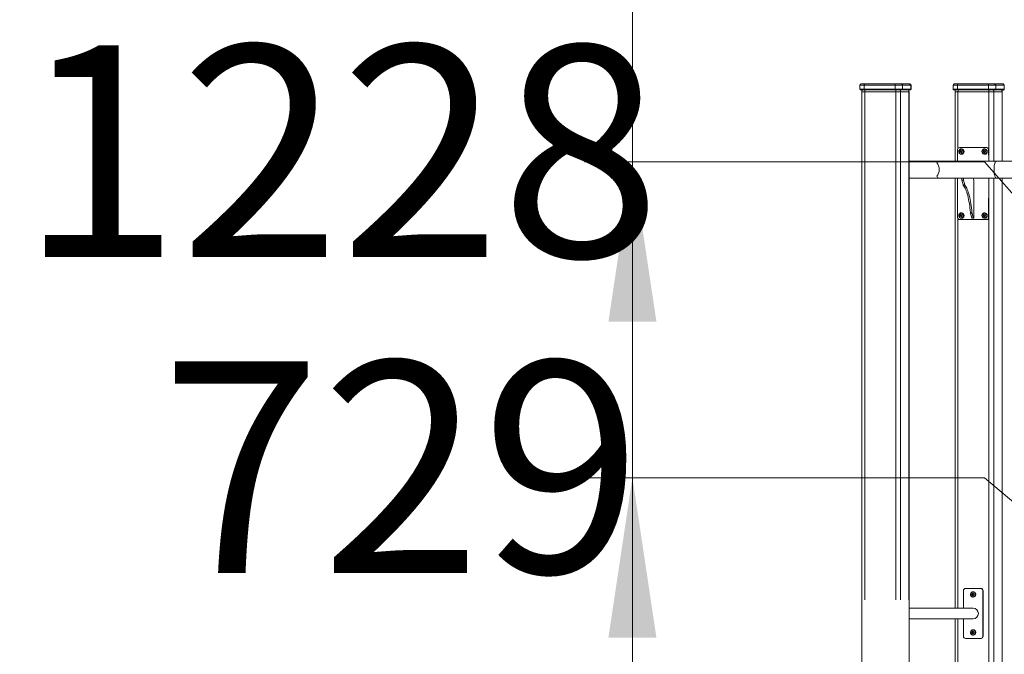
# Model space of a CAD drawing. Units: millimetres. Extents: x 30573 to 47295, y 9073 to 35372.
# Drawn here: x 34928 to 37388, y 31470 to 33057 of the extents above; entities that cross this region are included whole.
import ezdxf

# ---------------------------------------------------------------- set-up
doc = ezdxf.new("R2010")
doc.units = ezdxf.units.MM
doc.header["$LTSCALE"] = 200
doc.linetypes.add('PHANTOM', pattern=[12.7, 6.35, -1.27, 1.27, -1.27, 1.27, -1.27])
doc.styles.add('SLDTEXTSTYLE0', font='TXT', dxfattribs={"width": 0.663})
doc.dimstyles.new('SLDDIMSTYLE2', dxfattribs={"dimtxt": 489.203559, "dimasz": 400, "dimexe": 0, "dimexo": 0.0625, "dimgap": 122.30089, "dimtad": 0, "dimtih": 1, "dimtoh": 1, "dimdec": 0, "dimrnd": 1e-09, "dimzin": 12, "dimdsep": 46, "dimtxsty": 'SLDTEXTSTYLE0', "dimsah": 1, "dimcen": 0.09, "dimadec": 0, "dimazin": 3, "dimtfac": 1, "dimtofl": 0, "dimtmove": 0, "dimatfit": 3, "dimfxl": 0, "dimfrac": 2, "dimtolj": 1, "dimtzin": 12, "dimarcsym": 0})

# ---------------------------------------------------------------- blocks, each defined once
blk = doc.blocks.new('_D_6')
at = {"color": 7, "linetype": 'Continuous', "lineweight": 18}
for p, q in [((37339.2, 31912.1), (36339.2, 31912.1)), ((36459.2, 31095.9), (36459.2, 31912.1)), ((37339.2, 31912.1), (38339.2, 31061.5)), ((38339.2, 31061.5), (42740.7, 31061.5))]:
    blk.add_line(p, q, dxfattribs=at)
blk.add_solid([(36459.2, 31912.1), (36399.2, 31512.1), (36519.2, 31512.1)], dxfattribs=at)
at = {"color": 7, "linetype": 'Continuous', "lineweight": 18, "insert": (35280.9, 32203.2), "char_height": 529.17, "attachment_point": 1, "style": 'SLDTEXTSTYLE0'}
blk.add_mtext('729', dxfattribs=at)
blk = doc.blocks.new('_D_7')
at = {"color": 7, "linetype": 'Continuous', "lineweight": 18}
for p, q in [((37339.2, 32701.9), (36339.2, 32701.9)), ((36459.2, 31912.1), (36459.2, 32701.9)), ((37339.2, 32701.9), (38339.2, 31560.5)), ((38339.2, 31560.5), (41390.2, 31560.5))]:
    blk.add_line(p, q, dxfattribs=at)
blk.add_solid([(36459.2, 32701.9), (36399.2, 32301.9), (36519.2, 32301.9)], dxfattribs=at)
at = {"color": 7, "linetype": 'Continuous', "lineweight": 18, "insert": (34928.1, 32993), "char_height": 529.17, "attachment_point": 1, "style": 'SLDTEXTSTYLE0'}
blk.add_mtext('1228', dxfattribs=at)
blk = doc.blocks.new('_D_8')
at = {"color": 7, "linetype": 'Continuous', "lineweight": 18}
for p, q in [((37339.2, 33491.7), (36339.2, 33491.7)), ((36459.2, 32701.9), (36459.2, 33491.7)), ((37339.2, 33491.7), (38339.2, 32361.5)), ((38339.2, 32361.5), (39509.9, 32361.5))]:
    blk.add_line(p, q, dxfattribs=at)
blk.add_solid([(36459.2, 33491.7), (36399.2, 33091.7), (36519.2, 33091.7)], dxfattribs=at)
at = {"color": 7, "linetype": 'Continuous', "lineweight": 18, "insert": (34928.1, 33782.8), "char_height": 529.17, "attachment_point": 1, "style": 'SLDTEXTSTYLE0'}
blk.add_mtext('2029', dxfattribs=at)
blk = doc.blocks.new('_D_9')
at = {"color": 7, "linetype": 'Continuous', "lineweight": 18}
for p, q in [((37339.2, 34281.5), (36339.2, 34281.5)), ((36459.2, 33491.7), (36459.2, 34281.5)), ((37339.2, 34281.5), (38339.2, 33346.5)), ((38339.2, 33346.5), (38655.4, 33346.5))]:
    blk.add_line(p, q, dxfattribs=at)
blk.add_solid([(36459.2, 34281.5), (36399.2, 33881.5), (36519.2, 33881.5)], dxfattribs=at)
at = {"color": 7, "linetype": 'Continuous', "lineweight": 18, "insert": (34928.1, 34572.7), "char_height": 529.17, "attachment_point": 1, "style": 'SLDTEXTSTYLE0'}
blk.add_mtext('3014', dxfattribs=at)
blk = doc.blocks.new('_D_10')
at = {"color": 7, "linetype": 'Continuous', "lineweight": 18}
for p, q in [((37339.2, 35071.3), (36339.2, 35071.3)), ((36459.2, 34281.5), (36459.2, 35071.3)), ((37339.2, 35071.3), (38339.2, 33781.3)), ((38339.2, 33781.3), (40362.7, 33781.3))]:
    blk.add_line(p, q, dxfattribs=at)
blk.add_solid([(36459.2, 35071.3), (36399.2, 34671.3), (36519.2, 34671.3)], dxfattribs=at)
at = {"color": 7, "linetype": 'Continuous', "lineweight": 18, "insert": (34928.1, 35362.5), "char_height": 529.17, "attachment_point": 1, "style": 'SLDTEXTSTYLE0'}
blk.add_mtext('3449', dxfattribs=at)

msp = doc.modelspace()

# ---------------------------------------------------------------- linework, layer by layer
at = {"color": 7, "linetype": 'Continuous', "lineweight": 18}
for p, q in [((37030.4, 32896.5), (37039.3, 32896.5)), ((37039.3, 32896.5), (37116.5, 32896.5)), ((37116.5, 32896.5), (37131.2, 32896.5)), ((37131.2, 32896.5), (37151.9, 32896.5)), ((37151.9, 32896.5), (37152.4, 32896.5)), ((37263.3, 32896.5), (37272.2, 32896.5)), ((37272.2, 32896.5), (37349.5, 32896.5)), ((37349.5, 32896.5), (37364.2, 32896.5)), ((37364.2, 32896.5), (37384.9, 32896.5)), ((37384.9, 32896.5), (37385.3, 32896.5)), ((37027.4, 32893.5), (37027.4, 32883.5)), ((37039, 32881.5), (37029.4, 32881.5)), ((37032.4, 32876.5), (37032.4, 30396.5)), ((37116.3, 32881.5), (37039, 32881.5)), ((37132.2, 32881.5), (37116.3, 32881.5)), ((37152.9, 32881.5), (37132.2, 32881.5)), ((37150.4, 30396.5), (37150.4, 32876.5)), ((37153.4, 32881.5), (37152.9, 32881.5)), ((37155.4, 32883.5), (37155.4, 32893.5)), ((37260.3, 32893.5), (37260.3, 32883.5)), ((37272, 32881.5), (37262.3, 32881.5)), ((37265.3, 32876.5), (37265.3, 32703.6)), ((37349.2, 32881.5), (37272, 32881.5)), ((37365.1, 32881.5), (37349.2, 32881.5)), ((37385.9, 32881.5), (37365.1, 32881.5)), ((37383.3, 32703.6), (37383.3, 32876.5)), ((37386.3, 32881.5), (37385.9, 32881.5)), ((37388.3, 32883.5), (37388.3, 32893.5)), ((37271.7, 32732.5), (37271.7, 32703.6)), ((37344.1, 32737.5), (37276.5, 32737.5)), ((37279.3, 32727.8), (37278.7, 32727.8)), ((37279.3, 32727.1), (37278.7, 32727.1)), ((37279.3, 32727.8), (37278.8, 32728.5)), ((37278.8, 32726.4), (37279.3, 32727.1)), ((37279.1, 32729.1), (37279.9, 32728.9)), ((37279.9, 32726), (37279.1, 32725.9)), ((37279.9, 32728.9), (37279.4, 32729.1)), ((37279.9, 32726), (37279.4, 32725.9)), ((37280.6, 32729.3), (37280, 32729.4)), ((37280.6, 32725.7), (37280, 32725.6)), ((37280.6, 32729.3), (37280.8, 32730.1)), ((37280.8, 32724.8), (37280.6, 32725.7)), ((37281.4, 32734.3), (37281.1, 32734.3)), ((37282.4, 32728.9), (37281.9, 32729.1)), ((37282.4, 32726), (37281.9, 32725.9)), ((37282.4, 32728.9), (37283.2, 32729.1)), ((37283.2, 32725.9), (37282.4, 32726)), ((37337.3, 32727.8), (37336.7, 32728.5)), ((37337.3, 32727.8), (37336.7, 32727.8)), ((37337.3, 32727.1), (37336.7, 32727.1)), ((37336.7, 32726.4), (37337.3, 32727.1)), ((37337, 32729.1), (37337.9, 32728.9)), ((37337.9, 32726), (37337, 32725.9)), ((37337.9, 32728.9), (37337.4, 32729.1)), ((37337.9, 32726), (37337.4, 32725.9)), ((37338.5, 32729.3), (37337.9, 32729.4)), ((37338.5, 32725.7), (37337.9, 32725.6)), ((37338.5, 32729.3), (37338.8, 32730.1)), ((37338.8, 32724.8), (37338.5, 32725.7)), ((37339.3, 32734.3), (37339, 32734.3)), ((37340.3, 32728.9), (37339.9, 32729.1)), ((37340.3, 32726), (37339.9, 32725.9)), ((37340.3, 32728.9), (37341.1, 32729.1)), ((37341.2, 32725.9), (37340.3, 32726)), ((37344.1, 32737.5), (37345.2, 32737.5)), ((37350, 32703.6), (37349, 32732.5)), ((37350, 32703.6), (37350, 32732.5)), ((37223.4, 32703.6), (37150.4, 32703.6)), ((37368.3, 32703.6), (37223.4, 32703.6)), ((37281.4, 32720.7), (37281.4, 32720.7)), ((37339.3, 32720.7), (37339.3, 32720.7)), ((37416.2, 32703.6), (37368.3, 32703.6)), ((37150.4, 32661.3), (37223.4, 32661.3)), ((37223.4, 32661.3), (37368.3, 32661.3)), ((37265.3, 32661.3), (37265.3, 31585.9)), ((37271.7, 32661.3), (37271.7, 32562.5)), ((37282.5, 32656.2), (37285.7, 32644.2)), ((37286.4, 32656.2), (37289.5, 32644.2)), ((37312.3, 32656.3), (37311, 32661.3)), ((37312.3, 32563.6), (37312.3, 32656.3)), ((37349, 32562.5), (37350, 32661.3)), ((37350, 32562.5), (37350, 32661.3)), ((37368.3, 32661.3), (37410.2, 32661.3)), ((37383.3, 30396.5), (37383.3, 32661.3)), ((37276.5, 32557.5), (37344.1, 32557.5)), ((37279.3, 32567.8), (37278.7, 32567.8)), ((37279.3, 32567.1), (37278.7, 32567.1)), ((37279.3, 32567.8), (37278.8, 32568.5)), ((37278.8, 32566.4), (37279.3, 32567.1)), ((37279.1, 32569.1), (37279.9, 32568.9)), ((37279.9, 32566), (37279.1, 32565.9)), ((37279.9, 32568.9), (37279.4, 32569.1)), ((37279.9, 32566), (37279.4, 32565.9)), ((37280.6, 32569.3), (37280, 32569.4)), ((37280.6, 32565.7), (37280, 32565.6)), ((37280.6, 32569.3), (37280.8, 32570.1)), ((37280.8, 32564.8), (37280.6, 32565.7)), ((37281.4, 32574.3), (37281.1, 32574.3)), ((37281.4, 32560.7), (37281.4, 32560.7)), ((37282.4, 32568.9), (37281.9, 32569.1)), ((37282.4, 32566), (37281.9, 32565.9)), ((37282.4, 32568.9), (37283.2, 32569.1)), ((37283.2, 32565.9), (37282.4, 32566)), ((37304, 32573.5), (37307.1, 32561.4)), ((37307.6, 32560.6), (37310.9, 32561.4)), ((37307.8, 32573.5), (37310.9, 32561.4)), ((37337.3, 32567.8), (37336.7, 32568.5)), ((37337.3, 32567.8), (37336.7, 32567.8)), ((37337.3, 32567.1), (37336.7, 32567.1)), ((37336.7, 32566.4), (37337.3, 32567.1)), ((37337, 32569.1), (37337.9, 32568.9)), ((37337.9, 32566), (37337, 32565.9)), ((37337.9, 32568.9), (37337.4, 32569.1)), ((37337.9, 32566), (37337.4, 32565.9)), ((37338.5, 32569.3), (37337.9, 32569.4)), ((37338.5, 32565.7), (37337.9, 32565.6)), ((37338.5, 32569.3), (37338.8, 32570.1)), ((37338.8, 32564.8), (37338.5, 32565.7)), ((37339.3, 32574.3), (37339, 32574.3)), ((37339.3, 32560.7), (37339.3, 32560.7)), ((37340.3, 32568.9), (37339.9, 32569.1)), ((37340.3, 32566), (37339.9, 32565.9)), ((37340.3, 32568.9), (37341.1, 32569.1)), ((37341.2, 32565.9), (37340.3, 32566)), ((37345.2, 32557.5), (37344.1, 32557.5)), ((37286.4, 31585.9), (37286.4, 31630)), ((37291.3, 31635), (37329.9, 31635)), ((37307.8, 31620.3), (37308.6, 31620.6)), ((37308.6, 31619.4), (37307.8, 31619.7)), ((37308.6, 31620.6), (37308.1, 31620.7)), ((37308.6, 31619.4), (37308.1, 31619.2)), ((37309, 31621.2), (37308.4, 31621.3)), ((37309, 31618.7), (37308.4, 31618.7)), ((37309, 31621.2), (37308.8, 31622.1)), ((37308.8, 31617.8), (37309, 31618.7)), ((37310, 31621.8), (37309.6, 31622)), ((37310, 31618.1), (37309.6, 31617.9)), ((37310.7, 31621.8), (37310.2, 31622)), ((37310.7, 31618.1), (37310.2, 31617.9)), ((37310.6, 31626.8), (37310.3, 31626.8)), ((37310.7, 31621.8), (37311.4, 31622.4)), ((37311.4, 31617.5), (37310.7, 31618.1)), ((37330.7, 31635), (37329.9, 31635)), ((37334.7, 31630), (37334.7, 31515)), ((37335.5, 31630), (37335.5, 31515)), ((37310.3, 31613.2), (37310.6, 31613.2)), ((37310.6, 31585.9), (37150.4, 31585.9)), ((37150.4, 31559.1), (37310.6, 31559.1)), ((37265.3, 31559.1), (37265.3, 31305.9)), ((37286.4, 31515), (37286.4, 31559.1)), ((37307.8, 31525.3), (37308.6, 31525.6)), ((37308.6, 31524.4), (37307.8, 31524.7)), ((37308.6, 31525.6), (37308.1, 31525.7)), ((37308.6, 31524.4), (37308.1, 31524.2)), ((37309, 31526.2), (37308.4, 31526.3)), ((37309, 31523.7), (37308.4, 31523.7)), ((37309, 31526.2), (37308.8, 31527.1)), ((37308.8, 31522.8), (37309, 31523.7)), ((37310, 31526.8), (37309.6, 31527)), ((37310, 31523.1), (37309.6, 31522.9)), ((37310.7, 31526.8), (37310.2, 31527)), ((37310.7, 31523.1), (37310.2, 31522.9)), ((37310.6, 31531.8), (37310.3, 31531.8)), ((37310.3, 31518.2), (37310.6, 31518.2)), ((37310.7, 31526.8), (37311.4, 31527.4)), ((37311.4, 31522.5), (37310.7, 31523.1)), ((37329.9, 31510), (37291.3, 31510)), ((37330.7, 31510), (37329.9, 31510))]:
    msp.add_line(p, q, dxfattribs=at)
at = {"color": 7, "linetype": 'PHANTOM', "lineweight": 18}
for p, q in [((37038.5, 32893.5), (37027.4, 32893.5)), ((37027.4, 32883.5), (37038.5, 32883.5)), ((37039.8, 32876.5), (37032.4, 32876.5)), ((37115.8, 32893.5), (37038.5, 32893.5)), ((37038.5, 32883.5), (37038.5, 32893.5)), ((37038.5, 32883.5), (37115.8, 32883.5)), ((37117.1, 32876.5), (37039.8, 32876.5)), ((37039.8, 32876.5), (37039.8, 30396.5)), ((37134.1, 32893.5), (37115.8, 32893.5)), ((37115.8, 32883.5), (37115.8, 32893.5)), ((37115.8, 32883.5), (37134.1, 32883.5)), ((37117.1, 32876.5), (37117.1, 30396.5)), ((37129.3, 32876.5), (37117.1, 32876.5)), ((37129.3, 32876.5), (37129.3, 30396.5)), ((37150, 32876.5), (37129.3, 32876.5)), ((37134.1, 32883.5), (37134.1, 32893.5)), ((37154.8, 32893.5), (37134.1, 32893.5)), ((37134.1, 32883.5), (37154.8, 32883.5)), ((37150, 32876.5), (37150, 30396.5)), ((37150.4, 32876.5), (37150, 32876.5)), ((37154.8, 32883.5), (37154.8, 32893.5)), ((37155.4, 32893.5), (37154.8, 32893.5)), ((37154.8, 32883.5), (37155.4, 32883.5)), ((37271.4, 32893.5), (37260.3, 32893.5)), ((37260.3, 32883.5), (37271.4, 32883.5)), ((37272.7, 32876.5), (37265.3, 32876.5)), ((37348.7, 32893.5), (37271.4, 32893.5)), ((37271.4, 32883.5), (37271.4, 32893.5)), ((37271.4, 32883.5), (37348.7, 32883.5)), ((37350, 32876.5), (37272.7, 32876.5)), ((37272.7, 32876.5), (37272.7, 32735.6)), ((37367.1, 32893.5), (37348.7, 32893.5)), ((37348.7, 32883.5), (37348.7, 32893.5)), ((37348.7, 32883.5), (37367.1, 32883.5)), ((37350, 32876.5), (37350, 32703.6)), ((37362.2, 32876.5), (37350, 32876.5)), ((37362.2, 32876.5), (37362.2, 32703.6)), ((37383, 32876.5), (37362.2, 32876.5)), ((37367.1, 32883.5), (37367.1, 32893.5)), ((37387.8, 32893.5), (37367.1, 32893.5)), ((37367.1, 32883.5), (37387.8, 32883.5)), ((37383, 32876.5), (37383.3, 32703.6)), ((37383.3, 32876.5), (37383, 32876.5)), ((37387.8, 32883.5), (37387.8, 32893.5)), ((37388.3, 32893.5), (37387.8, 32893.5)), ((37387.8, 32883.5), (37388.3, 32883.5)), ((37278.8, 32728.5), (37278.3, 32728.4)), ((37278.8, 32726.4), (37278.3, 32726.5)), ((37279.1, 32729.1), (37278.7, 32729.2)), ((37279.1, 32725.9), (37278.7, 32725.7)), ((37280.8, 32730.1), (37280.3, 32730.2)), ((37280.8, 32724.8), (37280.3, 32724.8)), ((37283.2, 32729.1), (37282.8, 32729.2)), ((37283.2, 32725.9), (37282.8, 32725.7)), ((37336.7, 32728.5), (37336.2, 32728.4)), ((37336.7, 32726.4), (37336.2, 32726.5)), ((37337, 32729.1), (37336.6, 32729.2)), ((37337, 32725.9), (37336.6, 32725.7)), ((37338.8, 32730.1), (37338.3, 32730.2)), ((37338.8, 32724.8), (37338.3, 32724.8)), ((37341.1, 32729.1), (37340.7, 32729.2)), ((37341.2, 32725.9), (37340.7, 32725.7)), ((37350, 32732.5), (37349, 32732.5)), ((37286.4, 32656.2), (37282.5, 32656.2)), ((37350, 32661.3), (37350, 30396.5)), ((37362.2, 32661.3), (37362.2, 30396.5)), ((37383.3, 32661.3), (37383, 30396.5)), ((37285.7, 32644.2), (37289.5, 32644.2)), ((37289.8, 32643.4), (37286, 32643.4)), ((37272.7, 32559.4), (37272.7, 31585.9)), ((37278.8, 32568.5), (37278.3, 32568.4)), ((37278.8, 32566.4), (37278.3, 32566.5)), ((37279.1, 32569.1), (37278.7, 32569.2)), ((37279.1, 32565.9), (37278.7, 32565.7)), ((37280.8, 32570.1), (37280.3, 32570.2)), ((37280.8, 32564.8), (37280.3, 32564.8)), ((37283.2, 32569.1), (37282.8, 32569.2)), ((37283.2, 32565.9), (37282.8, 32565.7)), ((37303.8, 32574.7), (37307.6, 32574.7)), ((37307.8, 32573.5), (37304, 32573.5)), ((37307.1, 32561.4), (37310.9, 32561.4)), ((37336.7, 32568.5), (37336.2, 32568.4)), ((37336.7, 32566.4), (37336.2, 32566.5)), ((37337, 32569.1), (37336.6, 32569.2)), ((37337, 32565.9), (37336.6, 32565.7)), ((37338.8, 32570.1), (37338.3, 32570.2)), ((37338.8, 32564.8), (37338.3, 32564.8)), ((37341.1, 32569.1), (37340.7, 32569.2)), ((37341.2, 32565.9), (37340.7, 32565.7)), ((37349, 32562.5), (37350, 32562.5)), ((37307.8, 31620.3), (37307.4, 31620.4)), ((37307.8, 31619.7), (37307.4, 31619.5)), ((37308.8, 31622.1), (37308.3, 31622.1)), ((37308.8, 31617.8), (37308.3, 31617.9)), ((37311.4, 31622.4), (37310.9, 31622.5)), ((37311.4, 31617.5), (37310.9, 31617.4)), ((37335.5, 31630), (37334.7, 31630)), ((37272.7, 31559.1), (37272.7, 31305.9)), ((37307.8, 31525.3), (37307.4, 31525.4)), ((37307.8, 31524.7), (37307.4, 31524.5)), ((37308.8, 31527.1), (37308.3, 31527.1)), ((37308.8, 31522.8), (37308.3, 31522.9)), ((37311.4, 31527.4), (37310.9, 31527.5)), ((37311.4, 31522.5), (37310.9, 31522.4)), ((37335.5, 31515), (37334.7, 31515))]:
    msp.add_line(p, q, dxfattribs=at)
at = {"color": 7, "linetype": 'Continuous', "lineweight": 18, "flags": 128}
for points in [[(37287.7, 32727.5), (37287.5, 32729), (37287, 32730.5), (37286.1, 32731.8), (37285, 32732.9), (37283.7, 32733.7), (37282.2, 32734.2), (37280.7, 32734.3), (37279.2, 32734), (37277.8, 32733.4), (37276.6, 32732.4), (37275.6, 32731.2), (37274.9, 32729.8), (37274.6, 32728.3), (37274.6, 32726.7), (37274.9, 32725.1), (37275.6, 32723.7), (37276.6, 32722.5), (37277.8, 32721.6), (37279.2, 32721), (37280.7, 32720.7), (37282.2, 32720.8), (37283.7, 32721.2), (37285, 32722), (37286.1, 32723.1), (37287, 32724.4), (37287.5, 32725.9), (37287.7, 32727.5)], [(37286.7, 32727.5), (37286.5, 32728.9), (37286, 32730.3), (37285.2, 32731.4), (37284.1, 32732.4), (37282.8, 32733), (37281.4, 32733.3), (37280, 32733.2), (37278.7, 32732.7), (37277.5, 32731.9), (37276.6, 32730.9), (37275.9, 32729.6), (37275.5, 32728.2), (37275.5, 32726.7), (37275.9, 32725.3), (37276.6, 32724.1), (37277.5, 32723), (37278.7, 32722.2), (37280, 32721.8), (37281.4, 32721.7), (37282.8, 32722), (37284.1, 32722.6), (37285.2, 32723.5), (37286, 32724.7), (37286.5, 32726), (37286.7, 32727.5)], [(37345.6, 32727.5), (37345.4, 32729), (37344.9, 32730.5), (37344.1, 32731.8), (37343, 32732.9), (37341.7, 32733.7), (37340.2, 32734.2), (37338.7, 32734.3), (37337.2, 32734), (37335.8, 32733.4), (37334.5, 32732.4), (37333.6, 32731.2), (37332.9, 32729.8), (37332.5, 32728.3), (37332.5, 32726.7), (37332.9, 32725.1), (37333.6, 32723.7), (37334.5, 32722.5), (37335.8, 32721.6), (37337.2, 32721), (37338.7, 32720.7), (37340.2, 32720.8), (37341.7, 32721.2), (37343, 32722), (37344.1, 32723.1), (37344.9, 32724.4), (37345.4, 32725.9), (37345.6, 32727.5)], [(37344.7, 32727.5), (37344.5, 32728.9), (37344, 32730.3), (37343.1, 32731.4), (37342.1, 32732.4), (37340.8, 32733), (37339.4, 32733.3), (37338, 32733.2), (37336.7, 32732.7), (37335.5, 32731.9), (37334.5, 32730.9), (37333.8, 32729.6), (37333.5, 32728.2), (37333.5, 32726.7), (37333.8, 32725.3), (37334.5, 32724.1), (37335.5, 32723), (37336.7, 32722.2), (37338, 32721.8), (37339.4, 32721.7), (37340.8, 32722), (37342.1, 32722.6), (37343.1, 32723.5), (37344, 32724.7), (37344.5, 32726), (37344.7, 32727.5)], [(37223.4, 32703.6), (37222.9, 32703.5), (37222.5, 32703.3), (37222, 32703), (37221.6, 32702.4), (37221.2, 32701.8), (37220.7, 32701), (37220.4, 32700.1), (37220, 32699)], [(37220, 32665.9), (37220.6, 32664.3), (37221.2, 32663), (37221.9, 32662.1), (37222.7, 32661.5), (37223.4, 32661.3)], [(37282.5, 32656.2), (37282.4, 32656.9), (37282.3, 32657.7), (37282.3, 32658.6), (37282.4, 32659.5), (37282.5, 32660.2), (37282.7, 32660.8), (37282.9, 32661.2), (37283.1, 32661.3)], [(37287, 32661.3), (37286.7, 32661.2), (37286.5, 32660.8), (37286.4, 32660.2), (37286.2, 32659.5), (37286.2, 32658.6), (37286.2, 32657.7), (37286.3, 32656.9), (37286.4, 32656.2)], [(37286, 32643.4), (37287.5, 32641.4), (37289, 32638.9), (37290.5, 32636.2), (37291.9, 32633), (37293.3, 32629.6), (37294.6, 32625.9), (37295.9, 32621.8), (37297.1, 32617.5), (37298.2, 32612.9), (37299.2, 32608), (37300.2, 32603), (37301.1, 32597.7), (37301.9, 32592.2), (37302.6, 32586.5), (37303.2, 32580.7), (37303.8, 32574.7)], [(37289.8, 32643.4), (37291.4, 32641.4), (37292.9, 32638.9), (37294.4, 32636.2), (37295.8, 32633), (37297.2, 32629.6), (37298.5, 32625.9), (37299.7, 32621.8), (37300.9, 32617.5), (37302, 32612.9), (37303.1, 32608), (37304.1, 32603), (37304.9, 32597.7), (37305.7, 32592.2), (37306.5, 32586.5), (37307.1, 32580.7), (37307.6, 32574.7)], [(37287.7, 32567.5), (37287.5, 32569), (37287, 32570.5), (37286.1, 32571.8), (37285, 32572.9), (37283.7, 32573.7), (37282.2, 32574.2), (37280.7, 32574.3), (37279.2, 32574), (37277.8, 32573.4), (37276.6, 32572.4), (37275.6, 32571.2), (37274.9, 32569.8), (37274.6, 32568.3), (37274.6, 32566.7), (37274.9, 32565.1), (37275.6, 32563.7), (37276.6, 32562.5), (37277.8, 32561.6), (37279.2, 32561), (37280.7, 32560.7), (37282.2, 32560.8), (37283.7, 32561.2), (37285, 32562), (37286.1, 32563.1), (37287, 32564.4), (37287.5, 32565.9), (37287.7, 32567.5)], [(37286.7, 32567.5), (37286.5, 32568.9), (37286, 32570.3), (37285.2, 32571.4), (37284.1, 32572.4), (37282.8, 32573), (37281.4, 32573.3), (37280, 32573.2), (37278.7, 32572.7), (37277.5, 32571.9), (37276.6, 32570.9), (37275.9, 32569.6), (37275.5, 32568.2), (37275.5, 32566.7), (37275.9, 32565.3), (37276.6, 32564.1), (37277.5, 32563), (37278.7, 32562.2), (37280, 32561.8), (37281.4, 32561.7), (37282.8, 32562), (37284.1, 32562.6), (37285.2, 32563.5), (37286, 32564.7), (37286.5, 32566), (37286.7, 32567.5)], [(37307.6, 32560.6), (37307.5, 32560.6), (37307.3, 32560.9), (37307.1, 32561.4)], [(37310.9, 32561.4), (37311.1, 32560.9), (37311.3, 32560.6), (37311.6, 32560.6), (37311.8, 32560.8), (37312, 32561.2), (37312.1, 32561.9), (37312.2, 32562.7), (37312.3, 32563.6)], [(37345.6, 32567.5), (37345.4, 32569), (37344.9, 32570.5), (37344.1, 32571.8), (37343, 32572.9), (37341.7, 32573.7), (37340.2, 32574.2), (37338.7, 32574.3), (37337.2, 32574), (37335.8, 32573.4), (37334.5, 32572.4), (37333.6, 32571.2), (37332.9, 32569.8), (37332.5, 32568.3), (37332.5, 32566.7), (37332.9, 32565.1), (37333.6, 32563.7), (37334.5, 32562.5), (37335.8, 32561.6), (37337.2, 32561), (37338.7, 32560.7), (37340.2, 32560.8), (37341.7, 32561.2), (37343, 32562), (37344.1, 32563.1), (37344.9, 32564.4), (37345.4, 32565.9), (37345.6, 32567.5)], [(37344.7, 32567.5), (37344.5, 32568.9), (37344, 32570.3), (37343.1, 32571.4), (37342.1, 32572.4), (37340.8, 32573), (37339.4, 32573.3), (37338, 32573.2), (37336.7, 32572.7), (37335.5, 32571.9), (37334.5, 32570.9), (37333.8, 32569.6), (37333.5, 32568.2), (37333.5, 32566.7), (37333.8, 32565.3), (37334.5, 32564.1), (37335.5, 32563), (37336.7, 32562.2), (37338, 32561.8), (37339.4, 32561.7), (37340.8, 32562), (37342.1, 32562.6), (37343.1, 32563.5), (37344, 32564.7), (37344.5, 32566), (37344.7, 32567.5)], [(37310.3, 31613.2), (37311.8, 31613.4), (37313.3, 31613.9), (37314.6, 31614.8), (37315.6, 31615.9), (37316.4, 31617.3), (37316.8, 31618.8), (37316.9, 31620.4), (37316.6, 31621.9), (37316, 31623.4), (37315.1, 31624.6), (37313.9, 31625.7), (37312.6, 31626.4), (37311.1, 31626.7), (37309.6, 31626.7), (37308.1, 31626.4), (37306.7, 31625.7), (37305.6, 31624.6), (37304.6, 31623.4), (37304, 31621.9), (37303.8, 31620.4), (37303.9, 31618.8), (37304.3, 31617.3), (37305.1, 31615.9), (37306.1, 31614.8), (37307.4, 31613.9), (37308.8, 31613.4), (37310.3, 31613.2)], [(37310.3, 31614.2), (37311.7, 31614.4), (37313, 31614.9), (37314.2, 31615.7), (37315.1, 31616.9), (37315.7, 31618.2), (37315.9, 31619.6), (37315.8, 31621.1), (37315.4, 31622.4), (37314.6, 31623.7), (37313.6, 31624.7), (37312.4, 31625.4), (37311, 31625.7), (37309.6, 31625.7), (37308.3, 31625.4), (37307, 31624.7), (37306, 31623.7), (37305.3, 31622.4), (37304.8, 31621.1), (37304.7, 31619.6), (37305, 31618.2), (37305.6, 31616.9), (37306.5, 31615.7), (37307.6, 31614.9), (37308.9, 31614.4), (37310.3, 31614.2)], [(37311.4, 31622.4), (37311.5, 31622.5), (37311.4, 31622.4)], [(37311.4, 31617.5), (37311.5, 31617.5), (37311.4, 31617.5)], [(37312.6, 31620.4), (37312.5, 31620.4), (37312.4, 31620.5), (37312.3, 31620.5), (37312.2, 31620.6), (37312.1, 31620.6), (37312, 31620.6), (37311.9, 31620.7), (37311.8, 31620.7)], [(37311.8, 31619.2), (37311.9, 31619.3), (37312, 31619.3), (37312.1, 31619.3), (37312.2, 31619.4), (37312.3, 31619.4), (37312.4, 31619.5), (37312.5, 31619.5), (37312.6, 31619.5)], [(37310.3, 31518.2), (37311.8, 31518.4), (37313.3, 31518.9), (37314.6, 31519.8), (37315.6, 31520.9), (37316.4, 31522.3), (37316.8, 31523.8), (37316.9, 31525.4), (37316.6, 31526.9), (37316, 31528.4), (37315.1, 31529.6), (37313.9, 31530.7), (37312.6, 31531.4), (37311.1, 31531.7), (37309.6, 31531.7), (37308.1, 31531.4), (37306.7, 31530.7), (37305.6, 31529.6), (37304.6, 31528.4), (37304, 31526.9), (37303.8, 31525.4), (37303.9, 31523.8), (37304.3, 31522.3), (37305.1, 31520.9), (37306.1, 31519.8), (37307.4, 31518.9), (37308.8, 31518.4), (37310.3, 31518.2)], [(37310.3, 31519.2), (37311.7, 31519.4), (37313, 31519.9), (37314.2, 31520.7), (37315.1, 31521.9), (37315.7, 31523.2), (37315.9, 31524.6), (37315.8, 31526.1), (37315.4, 31527.4), (37314.6, 31528.7), (37313.6, 31529.7), (37312.4, 31530.4), (37311, 31530.7), (37309.6, 31530.7), (37308.3, 31530.4), (37307, 31529.7), (37306, 31528.7), (37305.3, 31527.4), (37304.8, 31526.1), (37304.7, 31524.6), (37305, 31523.2), (37305.6, 31521.9), (37306.5, 31520.7), (37307.6, 31519.9), (37308.9, 31519.4), (37310.3, 31519.2)], [(37311.4, 31527.4), (37311.5, 31527.5), (37311.4, 31527.4)], [(37311.4, 31522.5), (37311.5, 31522.5), (37311.4, 31522.5)], [(37312.6, 31525.4), (37312.5, 31525.4), (37312.4, 31525.5), (37312.3, 31525.5), (37312.2, 31525.6), (37312.1, 31525.6), (37312, 31525.6), (37311.9, 31525.7), (37311.8, 31525.7)], [(37311.8, 31524.2), (37311.9, 31524.3), (37312, 31524.3), (37312.1, 31524.3), (37312.2, 31524.4), (37312.3, 31524.4), (37312.4, 31524.5), (37312.5, 31524.5), (37312.6, 31524.5)]]:
    msp.add_lwpolyline(points, dxfattribs=at)
at = {"color": 7, "linetype": 'PHANTOM', "lineweight": 18, "flags": 128}
msp.add_lwpolyline([(37368.3, 32703.6), (37367.6, 32703.4), (37366.9, 32702.9), (37366.2, 32702), (37365.5, 32700.8), (37364.9, 32699.2), (37364.4, 32697.4), (37363.9, 32695.3), (37363.5, 32693), (37363.2, 32690.6), (37363, 32687.9), (37362.8, 32685.2), (37362.8, 32682.5), (37362.8, 32679.7), (37363, 32677), (37363.2, 32674.4), (37363.5, 32671.9), (37363.9, 32669.6), (37364.4, 32667.5), (37364.9, 32665.7), (37365.5, 32664.2), (37366.2, 32662.9), (37366.9, 32662), (37367.6, 32661.5), (37368.3, 32661.3), (37368.3, 32661.3)], dxfattribs=at)
at = {"color": 7, "linetype": 'Continuous', "lineweight": 18}
for centre, radius, start, end in [((37030.4, 32893.5), 3, 90, 180), ((37152.4, 32893.5), 3, 0, 90), ((37263.3, 32893.5), 3, 90, 180), ((37385.3, 32893.5), 3, 0, 90), ((37029.4, 32883.5), 2, 180, 270), ((37042.4, 32876.5), 10, 150, 180), ((37140.4, 32876.5), 10, 0, 30), ((37153.4, 32883.5), 2, 270, 0), ((37262.3, 32883.5), 2, 180, 270), ((37275.3, 32876.5), 10, 150, 180), ((37373.3, 32876), 10, 2.8565, 33.3556), ((37386.3, 32883.5), 2, 270, 0), ((37276.6, 32732.6), 4.92, 91.0102, 180.9758), ((37278.6, 32728.7), 0.481, 85.891, 215.8141), ((37278.6, 32726.2), 0.479, 143.5324, 274.7625), ((37302.9, 32745.7), 30, 214.9816, 216.4949), ((37302.9, 32709.3), 30, 143.5051, 145.0184), ((37246.2, 32541.4), 190.6, 79.9654, 80.194), ((37279, 32728.7), 0.324, 81.6122, 220.093), ((37280.8, 32727.5), 2.13, 171.2938, 188.7062), ((37279, 32726.2), 0.324, 139.907, 278.3878), ((37246.2, 32913.6), 190.6, 279.806, 280.0346), ((37281.3, 32727.5), 1.96, 169.2368, 190.7632), ((37280.7, 32727.6), 1.97, 111.7035, 130.0314), ((37280.7, 32727.4), 1.97, 229.9686, 248.2965), ((37281.2, 32727.6), 1.82, 109.5403, 132.1947), ((37281.2, 32727.4), 1.82, 227.8053, 250.4597), ((37308.6, 32717.7), 30.9, 156.2843, 157.8444), ((37308.6, 32737.2), 30.9, 202.1556, 203.7157), ((37280.7, 32730), 0.451, 19.6108, 160.3892), ((37280.7, 32724.9), 0.45, 199.3237, 340.6763), ((37281, 32729.9), 0.317, 70.8681, 127.6687), ((37281.2, 32724.9), 0.317, 198.7693, 253.4783), ((37336, 32747), 57.4, 197.0771, 197.8879), ((37336, 32707.9), 57.4, 162.1121, 162.9229), ((37281.3, 32727.6), 6.67, 358.8346, 89.1795), ((37280.7, 32727.6), 1.97, 49.9686, 68.2965), ((37281.2, 32727.4), 6.7, 271.1236, 0.8623), ((37280.7, 32727.4), 1.97, 291.7035, 310.0314), ((37294.6, 32651.5), 78.6, 98.6317, 99.2464), ((37294.6, 32803.5), 78.6, 260.7536, 261.3683), ((37351.7, 32669.6), 90.3, 139.3744, 139.9103), ((37280.5, 32727.5), 2.13, 351.2938, 8.7062), ((37351.7, 32785.3), 90.3, 220.0897, 220.6256), ((37282.8, 32728.7), 0.462, 318.4484, 99.8464), ((37282.8, 32726.2), 0.462, 260.1306, 41.5745), ((37336.6, 32728.7), 0.481, 85.891, 215.8141), ((37336.6, 32726.2), 0.479, 143.5324, 274.7625), ((37360.8, 32745.7), 30, 214.9816, 216.4949), ((37360.8, 32709.3), 30, 143.5051, 145.0184), ((37304.2, 32541.4), 190.6, 79.9654, 80.194), ((37304.2, 32913.6), 190.6, 279.806, 280.0346), ((37337, 32728.7), 0.324, 81.6122, 220.093), ((37338.8, 32727.5), 2.13, 171.2938, 188.7062), ((37337, 32726.2), 0.324, 139.907, 278.3878), ((37339.2, 32727.5), 1.96, 169.2368, 190.7632), ((37338.7, 32727.6), 1.97, 111.7035, 130.0314), ((37338.7, 32727.4), 1.97, 229.9686, 248.2965), ((37366.5, 32717.7), 30.9, 156.2843, 157.8444), ((37339.1, 32727.6), 1.82, 109.5403, 132.1947), ((37339.1, 32727.4), 1.82, 227.8053, 250.4597), ((37366.5, 32737.2), 30.9, 202.1556, 203.7157), ((37338.7, 32730), 0.451, 19.6108, 160.3892), ((37338.7, 32724.9), 0.45, 199.3237, 340.6763), ((37339, 32729.9), 0.317, 70.8681, 127.6687), ((37339.1, 32724.9), 0.317, 198.7693, 253.4783), ((37394, 32747), 57.4, 197.0771, 197.8879), ((37394, 32707.9), 57.4, 162.1121, 162.9229), ((37339.2, 32727.6), 6.67, 358.8346, 89.1795), ((37338.6, 32727.6), 1.97, 49.9686, 68.2965), ((37339.2, 32727.4), 6.7, 271.1236, 0.8623), ((37338.6, 32727.4), 1.97, 291.7035, 310.0314), ((37352.5, 32651.5), 78.6, 98.6317, 99.2464), ((37352.5, 32803.5), 78.6, 260.7536, 261.3683), ((37409.7, 32669.6), 90.3, 139.3744, 139.9103), ((37338.5, 32727.5), 2.13, 351.2938, 8.7062), ((37409.7, 32785.3), 90.3, 220.0897, 220.6256), ((37340.8, 32728.7), 0.462, 318.4484, 99.8464), ((37340.8, 32726.2), 0.462, 260.1306, 41.5745), ((37344.1, 32732.6), 4.92, 359.0242, 88.9898), ((37345.1, 32732.6), 4.92, 359.0242, 88.9898), ((37287.6, 32644.6), 2.02, 191.6322, 214.6242), ((37291.5, 32644.6), 2.02, 191.6322, 214.6242), ((37276.6, 32562.4), 4.92, 179.0242, 268.9898), ((37278.6, 32568.7), 0.481, 85.891, 215.8141), ((37278.6, 32566.2), 0.479, 143.5324, 274.7625), ((37302.9, 32585.7), 30, 214.9816, 216.4949), ((37302.9, 32549.3), 30, 143.5051, 145.0184), ((37246.2, 32381.4), 190.6, 79.9654, 80.194), ((37279, 32568.7), 0.324, 81.6122, 220.093), ((37280.8, 32567.5), 2.13, 171.2938, 188.7062), ((37279, 32566.2), 0.324, 139.907, 278.3878), ((37246.2, 32753.6), 190.6, 279.806, 280.0346), ((37281.3, 32567.5), 1.96, 169.2368, 190.7632), ((37280.7, 32567.6), 1.97, 111.7035, 130.0314), ((37280.7, 32567.4), 1.97, 229.9686, 248.2965), ((37281.2, 32567.6), 1.82, 109.5403, 132.1947), ((37281.2, 32567.4), 1.82, 227.8053, 250.4597), ((37308.6, 32557.7), 30.9, 156.2843, 157.8444), ((37308.6, 32577.2), 30.9, 202.1556, 203.7157), ((37280.7, 32570), 0.451, 19.6108, 160.3892), ((37280.7, 32564.9), 0.45, 199.3237, 340.6763), ((37281, 32569.9), 0.317, 70.8681, 127.6687), ((37281, 32565.1), 0.317, 232.3283, 289.135), ((37336, 32587), 57.4, 197.0771, 197.8879), ((37336, 32547.9), 57.4, 162.1121, 162.9229), ((37281.3, 32567.6), 6.67, 358.8346, 89.1795), ((37280.7, 32567.6), 1.97, 49.9686, 68.2965), ((37281.2, 32567.4), 6.7, 271.1236, 0.8623), ((37280.7, 32567.4), 1.97, 291.7035, 310.0314), ((37294.6, 32491.5), 78.6, 98.6317, 99.2464), ((37294.6, 32643.5), 78.6, 260.7536, 261.3683), ((37351.7, 32509.6), 90.3, 139.3744, 139.9103), ((37280.5, 32567.5), 2.13, 351.2938, 8.7062), ((37351.7, 32625.3), 90.3, 220.0897, 220.6256), ((37282.8, 32568.7), 0.462, 318.4484, 99.8464), ((37282.8, 32566.2), 0.462, 260.1306, 41.5745), ((37311.1, 32575.2), 7.38, 184.104, 193.7228), ((37315, 32575.2), 7.38, 184.104, 193.7228), ((37336.6, 32568.7), 0.481, 85.891, 215.8141), ((37336.6, 32566.2), 0.479, 143.5324, 274.7625), ((37360.8, 32585.7), 30, 214.9816, 216.4949), ((37360.8, 32549.3), 30, 143.5051, 145.0184), ((37304.2, 32381.4), 190.6, 79.9654, 80.194), ((37304.2, 32753.6), 190.6, 279.806, 280.0346), ((37337, 32568.7), 0.324, 81.6122, 220.093), ((37338.8, 32567.5), 2.13, 171.2938, 188.7062), ((37337, 32566.2), 0.324, 139.907, 278.3878), ((37339.2, 32567.5), 1.96, 169.2368, 190.7632), ((37338.7, 32567.6), 1.97, 111.7035, 130.0314), ((37338.7, 32567.4), 1.97, 229.9686, 248.2965), ((37366.5, 32557.7), 30.9, 156.2843, 157.8444), ((37339.1, 32567.6), 1.82, 109.5403, 132.1947), ((37339.1, 32567.4), 1.82, 227.8053, 250.4597), ((37366.5, 32577.2), 30.9, 202.1556, 203.7157), ((37338.7, 32570), 0.451, 19.6108, 160.3892), ((37338.7, 32564.9), 0.45, 199.3237, 340.6763), ((37339, 32569.9), 0.317, 70.8681, 127.6687), ((37339, 32565.1), 0.317, 232.3283, 289.135), ((37394, 32587), 57.4, 197.0771, 197.8879), ((37394, 32547.9), 57.4, 162.1121, 162.9229), ((37339.2, 32567.6), 6.67, 358.8346, 89.1795), ((37338.6, 32567.6), 1.97, 49.9686, 68.2965), ((37339.2, 32567.4), 6.7, 271.1236, 0.8623), ((37338.6, 32567.4), 1.97, 291.7035, 310.0314), ((37352.5, 32491.5), 78.6, 98.6317, 99.2464), ((37352.5, 32643.5), 78.6, 260.7536, 261.3683), ((37409.7, 32509.6), 90.3, 139.3744, 139.9103), ((37338.5, 32567.5), 2.13, 351.2938, 8.7062), ((37409.7, 32625.3), 90.3, 220.0897, 220.6256), ((37340.8, 32568.7), 0.462, 318.4484, 99.8464), ((37340.8, 32566.2), 0.462, 260.1306, 41.5745), ((37344.1, 32562.4), 4.92, 271.0102, 0.9758), ((37345.1, 32562.4), 4.92, 271.0102, 0.9758), ((37291.4, 31630.1), 4.92, 91.0102, 180.9758), ((37307.6, 31620), 0.489, 115.9186, 244.0814), ((37324.8, 31579.7), 44.3, 112.2388, 113.2305), ((37324.8, 31660.2), 44.3, 246.7695, 247.7612), ((37307.9, 31620), 0.329, 111.5675, 248.4325), ((37310, 31620), 2.07, 141.9989, 159.7062), ((37310, 31620), 2.07, 200.2938, 218.0011), ((37308.7, 31622.2), 0.463, 53.0911, 188.6439), ((37336.2, 31624.5), 28, 185.058, 186.7441), ((37336.2, 31615.4), 28, 173.2559, 174.942), ((37308.7, 31617.8), 0.46, 170.4117, 307.8533), ((37310.5, 31620), 1.91, 139.9076, 161.7975), ((37310.5, 31620), 1.91, 198.2025, 220.0924), ((37309.2, 31622.2), 0.325, 112.7535, 200.7862), ((37309.2, 31617.8), 0.327, 169.6879, 247.2558), ((37375.4, 31695.5), 98.7, 227.7288, 228.1823), ((37375.4, 31544.4), 98.7, 131.8177, 132.2712), ((37309.9, 31620.1), 1.92, 80.6727, 99.3273), ((37309.9, 31619.8), 1.92, 260.6727, 279.3273), ((37310.4, 31620.1), 1.77, 78.4716, 101.5284), ((37310.4, 31619.8), 1.77, 258.4716, 281.5284), ((37335.9, 31590.1), 40.9, 127.643, 128.8276), ((37335.9, 31649.8), 40.9, 231.1724, 232.357), ((37310.4, 31620), 6.8, 271.4504, 88.5496), ((37311.2, 31622.2), 0.453, 348.1, 130.165), ((37311.2, 31617.8), 0.452, 229.5389, 12.1961), ((37368.7, 31609.9), 58.4, 167.9657, 168.7864), ((37309.8, 31620), 2.07, 20.2938, 38.0011), ((37309.8, 31620), 2.07, 321.9989, 339.7062), ((37368.7, 31630), 58.4, 191.2136, 192.0343), ((37312.4, 31620), 0.467, 289.6638, 70.3362), ((37329.8, 31630.1), 4.92, 359.0242, 88.9898), ((37330.6, 31630.1), 4.92, 359.0242, 88.9898), ((37310.2, 31572.5), 13.4, 271.5589, 88.4411), ((37307.6, 31525), 0.489, 115.9186, 244.0814), ((37324.8, 31484.7), 44.3, 112.2388, 113.2305), ((37324.8, 31565.2), 44.3, 246.7695, 247.7612), ((37307.9, 31525), 0.329, 111.5675, 248.4325), ((37310, 31525), 2.07, 141.9989, 159.7062), ((37310, 31525), 2.07, 200.2938, 218.0011), ((37308.7, 31527.2), 0.463, 53.0911, 188.6439), ((37336.2, 31529.5), 28, 185.058, 186.7441), ((37336.2, 31520.4), 28, 173.2559, 174.942), ((37308.7, 31522.8), 0.46, 170.4117, 307.8533), ((37310.5, 31525), 1.91, 139.9076, 161.7975), ((37310.5, 31525), 1.91, 198.2025, 220.0924), ((37309.2, 31527.2), 0.325, 112.7535, 200.7862), ((37309.2, 31522.8), 0.327, 169.6879, 247.2558), ((37375.4, 31600.5), 98.7, 227.7288, 228.1823), ((37375.4, 31449.4), 98.7, 131.8177, 132.2712), ((37309.9, 31525.1), 1.92, 80.6727, 99.3273), ((37309.9, 31524.8), 1.92, 260.6727, 279.3273), ((37310.4, 31525.1), 1.77, 78.4716, 101.5284), ((37310.4, 31524.8), 1.77, 258.4716, 281.5284), ((37335.9, 31495.1), 40.9, 127.643, 128.8276), ((37335.9, 31554.8), 40.9, 231.1724, 232.357), ((37310.4, 31525), 6.8, 271.4504, 88.5496), ((37311.2, 31527.2), 0.453, 348.1, 130.165), ((37311.2, 31522.8), 0.452, 229.5389, 12.1961), ((37368.7, 31514.9), 58.4, 167.9657, 168.7864), ((37309.8, 31525), 2.07, 20.2938, 38.0011), ((37309.8, 31525), 2.07, 321.9989, 339.7062), ((37368.7, 31535), 58.4, 191.2136, 192.0343), ((37312.4, 31525), 0.467, 289.6638, 70.3362), ((37291.4, 31514.9), 4.92, 179.0242, 268.9898), ((37329.8, 31514.9), 4.92, 271.0102, 0.9758), ((37330.6, 31514.9), 4.92, 271.0102, 0.9758)]:
    msp.add_arc(centre, radius, start, end, dxfattribs=at)
at = {"color": 7, "linetype": 'PHANTOM', "lineweight": 18}
for centre, radius, start, end in [((37042, 32894.2), 3.55, 139.6093, 191.3691), ((37119.3, 32894.2), 3.55, 139.6093, 191.3691), ((37131.2, 32893.5), 2.95, 359.0242, 88.9898), ((37151.9, 32893.5), 2.95, 359.0242, 88.9898), ((37274.9, 32894.2), 3.55, 139.6093, 191.3691), ((37352.2, 32894.2), 3.55, 139.6093, 191.3691), ((37364.1, 32893.5), 2.95, 359.0242, 88.9898), ((37384.8, 32893.5), 2.95, 359.0242, 88.9898), ((37040.8, 32883), 2.37, 168.6309, 220.3907), ((37073.9, 32876.6), 34.1, 171.8208, 180.245), ((37118.1, 32883), 2.37, 168.6309, 220.3907), ((37151.2, 32876.6), 34.1, 171.8208, 180.245), ((37119, 32876.5), 10.3, 359.9415, 29.0801), ((37132.2, 32883.4), 1.97, 271.0102, 0.9758), ((37139.8, 32876.5), 10.3, 359.9415, 29.0801), ((37152.9, 32883.4), 1.97, 271.0102, 0.9758), ((37273.8, 32883), 2.37, 168.6309, 220.3907), ((37306.8, 32876.6), 34.1, 171.8208, 180.245), ((37351, 32883), 2.37, 168.6309, 220.3907), ((37384.1, 32876.6), 34.1, 171.8208, 180.245), ((37352, 32876.5), 10.3, 359.9415, 29.0801), ((37365.1, 32883.4), 1.97, 271.0102, 0.9758), ((37372.7, 32876.5), 10.3, 359.9415, 29.0801), ((37385.8, 32883.4), 1.97, 271.0102, 0.9758)]:
    msp.add_arc(centre, radius, start, end, dxfattribs=at)
at = {"color": 7, "linetype": 'Continuous', "lineweight": 18}
msp.add_ellipse((37210.7, 32682.5), major_axis=(0, 21.2), ratio=0.707107, start_param=3.812567, end_param=5.612211, dxfattribs=at)

# ---------------------------------------------------------------- dimensions: what is measured, and where the dimension line sits
for feature_location, offset, picture, middle in [((40382.7, 33781.3), (-4043.4, 1290.1), '_D_10', (35633.7, 35071.3)), ((38675.4, 33346.5), (-2336.2, 935.1), '_D_9', (35633.7, 34281.5)), ((39529.9, 32361.5), (-3190.6, 1130.2), '_D_8', (35633.7, 33491.7)), ((41410.2, 31560.5), (-5070.9, 1141.4), '_D_7', (35633.7, 32701.9)), ((42760.7, 31061.5), (-6421.5, 850.6), '_D_6', (35810.1, 31912.1))]:
    dim = msp.add_ordinate_dim(feature_location=feature_location, offset=offset, dtype=0, origin=(37091.5, 30332.5), dimstyle='SLDDIMSTYLE2', dxfattribs=at)
    dim.commit()
    dim.dimension.update_dxf_attribs({"geometry": picture, "text_midpoint": middle})

doc.saveas('drawing.dxf')
